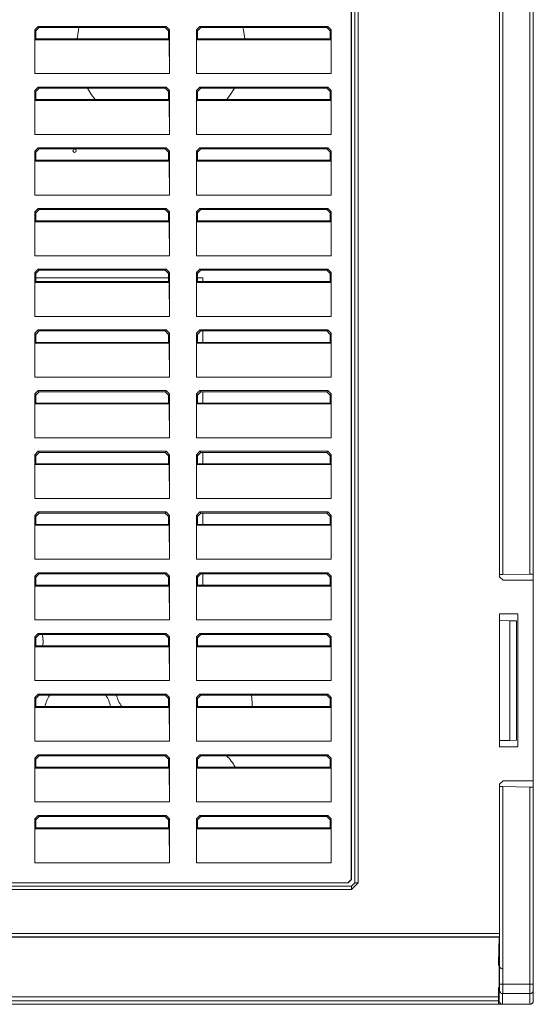
# Model space of a CAD drawing. Units: millimetres. Extents: x 533 to 1855, y 1020 to 1945.
# Drawn here: x 1241 to 1317, y 1247 to 1393 of the extents above; entities that cross this region are included whole.
import ezdxf

# ---------------------------------------------------------------- set-up
doc = ezdxf.new("R2010")
doc.units = ezdxf.units.MM
doc.linetypes.add('SLD-實線', pattern=[0])

msp = doc.modelspace()

# ---------------------------------------------------------------- linework, layer by layer
at = {"color": 7, "linetype": 'SLD-實線', "lineweight": 15}
for p, q in [((1290.846, 1264.787), (1290.846, 1448.787)), ((1291.346, 1448.787), (1291.346, 1264.787)), ((1290.328, 1265.294), (1290.328, 1448.28)), ((1290.346, 1265.287), (1290.346, 1448.287)), ((1312.346, 1310.174), (1312.346, 1403.4)), ((1312.841, 1403.066), (1312.841, 1310.508)), ((1316.846, 1310.578), (1316.846, 1402.996)), ((1317.346, 1402.987), (1317.346, 1310.587)), ((1243.346, 1391.286), (1243.848, 1391.787)), ((1244.005, 1391.63), (1243.503, 1391.129)), ((1262.844, 1391.787), (1243.848, 1391.787)), ((1243.848, 1391.787), (1244.005, 1391.63)), ((1262.686, 1391.63), (1244.005, 1391.63)), ((1262.686, 1391.63), (1262.844, 1391.787)), ((1263.189, 1391.129), (1262.686, 1391.63)), ((1262.844, 1391.787), (1263.346, 1391.286)), ((1267.346, 1391.286), (1267.848, 1391.787)), ((1268.005, 1391.63), (1267.503, 1391.129)), ((1286.845, 1391.787), (1267.848, 1391.787)), ((1267.848, 1391.787), (1268.005, 1391.63)), ((1286.688, 1391.63), (1268.005, 1391.63)), ((1286.688, 1391.63), (1286.845, 1391.787)), ((1287.189, 1391.128), (1286.688, 1391.63)), ((1286.845, 1391.787), (1287.346, 1391.285)), ((1243.346, 1384.787), (1243.346, 1391.286)), ((1243.503, 1391.129), (1243.346, 1391.286)), ((1243.372, 1389.813), (1243.503, 1389.944)), ((1243.503, 1389.944), (1243.503, 1391.129)), ((1263.189, 1389.944), (1243.503, 1389.944)), ((1263.346, 1391.286), (1263.189, 1391.129)), ((1263.189, 1391.129), (1263.189, 1389.944)), ((1263.189, 1389.944), (1263.319, 1389.813)), ((1263.346, 1391.286), (1263.346, 1384.787)), ((1267.346, 1384.787), (1267.346, 1391.286)), ((1267.503, 1391.129), (1267.346, 1391.286)), ((1267.372, 1389.813), (1267.503, 1389.944)), ((1267.503, 1389.944), (1267.503, 1391.129)), ((1287.189, 1389.944), (1267.503, 1389.944)), ((1287.346, 1391.285), (1287.189, 1391.128)), ((1287.189, 1389.944), (1287.189, 1391.128)), ((1287.189, 1389.944), (1287.319, 1389.813)), ((1287.346, 1384.787), (1287.346, 1391.285)), ((1243.346, 1384.787), (1243.372, 1389.813)), ((1263.319, 1389.813), (1243.372, 1389.813)), ((1263.319, 1389.813), (1263.346, 1384.787)), ((1267.346, 1384.787), (1267.372, 1389.813)), ((1287.319, 1389.813), (1267.372, 1389.813)), ((1287.319, 1389.813), (1287.346, 1384.787)), ((1263.346, 1384.787), (1243.346, 1384.787)), ((1287.346, 1384.787), (1267.346, 1384.787)), ((1243.346, 1382.286), (1243.848, 1382.787)), ((1244.005, 1382.63), (1243.503, 1382.129)), ((1262.844, 1382.787), (1243.848, 1382.787)), ((1243.848, 1382.787), (1244.005, 1382.63)), ((1262.686, 1382.63), (1244.005, 1382.63)), ((1262.686, 1382.63), (1262.844, 1382.787)), ((1263.189, 1382.129), (1262.686, 1382.63)), ((1262.844, 1382.787), (1263.346, 1382.286)), ((1267.346, 1382.286), (1267.848, 1382.787)), ((1268.005, 1382.63), (1267.503, 1382.129)), ((1286.845, 1382.787), (1267.848, 1382.787)), ((1267.848, 1382.787), (1268.005, 1382.63)), ((1286.688, 1382.63), (1268.005, 1382.63)), ((1286.688, 1382.63), (1286.845, 1382.787)), ((1287.189, 1382.128), (1286.688, 1382.63)), ((1286.845, 1382.787), (1287.346, 1382.285)), ((1243.346, 1375.787), (1243.346, 1382.286)), ((1243.503, 1382.129), (1243.346, 1382.286)), ((1243.503, 1380.944), (1243.503, 1382.129)), ((1263.346, 1382.286), (1263.189, 1382.129)), ((1263.189, 1382.129), (1263.189, 1380.944)), ((1263.346, 1382.286), (1263.346, 1375.787)), ((1267.346, 1375.787), (1267.346, 1382.286)), ((1267.503, 1382.129), (1267.346, 1382.286)), ((1267.503, 1380.944), (1267.503, 1382.129)), ((1287.346, 1382.285), (1287.189, 1382.128)), ((1287.189, 1380.944), (1287.189, 1382.128)), ((1287.346, 1375.787), (1287.346, 1382.285)), ((1243.346, 1375.787), (1243.372, 1380.813)), ((1243.372, 1380.813), (1243.503, 1380.944)), ((1263.319, 1380.813), (1243.372, 1380.813)), ((1263.189, 1380.944), (1243.503, 1380.944)), ((1263.189, 1380.944), (1263.319, 1380.813)), ((1263.319, 1380.813), (1263.346, 1375.787)), ((1267.346, 1375.787), (1267.372, 1380.813)), ((1267.372, 1380.813), (1267.503, 1380.944)), ((1287.319, 1380.813), (1267.372, 1380.813)), ((1287.189, 1380.944), (1267.503, 1380.944)), ((1287.189, 1380.944), (1287.319, 1380.813)), ((1287.319, 1380.813), (1287.346, 1375.787)), ((1263.346, 1375.787), (1243.346, 1375.787)), ((1287.346, 1375.787), (1267.346, 1375.787)), ((1243.346, 1373.286), (1243.848, 1373.787)), ((1243.346, 1366.787), (1243.346, 1373.286)), ((1243.503, 1373.129), (1243.346, 1373.286)), ((1244.005, 1373.63), (1243.503, 1373.129)), ((1243.503, 1371.944), (1243.503, 1373.129)), ((1262.844, 1373.787), (1243.848, 1373.787)), ((1243.848, 1373.787), (1244.005, 1373.63)), ((1262.686, 1373.63), (1244.005, 1373.63)), ((1262.686, 1373.63), (1262.844, 1373.787)), ((1263.189, 1373.129), (1262.686, 1373.63)), ((1262.844, 1373.787), (1263.346, 1373.286)), ((1263.346, 1373.286), (1263.189, 1373.129)), ((1263.189, 1373.129), (1263.189, 1371.944)), ((1263.346, 1373.286), (1263.346, 1366.787)), ((1267.346, 1373.286), (1267.848, 1373.787)), ((1267.346, 1366.787), (1267.346, 1373.286)), ((1267.503, 1373.129), (1267.346, 1373.286)), ((1268.005, 1373.63), (1267.503, 1373.129)), ((1267.503, 1371.944), (1267.503, 1373.129)), ((1286.845, 1373.787), (1267.848, 1373.787)), ((1267.848, 1373.787), (1268.005, 1373.63)), ((1286.688, 1373.63), (1268.005, 1373.63)), ((1286.688, 1373.63), (1286.845, 1373.787)), ((1287.189, 1373.128), (1286.688, 1373.63)), ((1286.845, 1373.787), (1287.346, 1373.285)), ((1287.346, 1373.285), (1287.189, 1373.128)), ((1287.189, 1371.944), (1287.189, 1373.128)), ((1287.346, 1366.787), (1287.346, 1373.285)), ((1243.346, 1366.787), (1243.372, 1371.813)), ((1243.372, 1371.813), (1243.503, 1371.944)), ((1263.319, 1371.813), (1243.372, 1371.813)), ((1263.189, 1371.944), (1243.503, 1371.944)), ((1263.189, 1371.944), (1263.319, 1371.813)), ((1263.319, 1371.813), (1263.346, 1366.787)), ((1267.346, 1366.787), (1267.372, 1371.813)), ((1267.372, 1371.813), (1267.503, 1371.944)), ((1287.319, 1371.813), (1267.372, 1371.813)), ((1287.189, 1371.944), (1267.503, 1371.944)), ((1287.189, 1371.944), (1287.319, 1371.813)), ((1287.319, 1371.813), (1287.346, 1366.787)), ((1263.346, 1366.787), (1243.346, 1366.787)), ((1287.346, 1366.787), (1267.346, 1366.787)), ((1243.346, 1364.286), (1243.848, 1364.787)), ((1243.346, 1357.787), (1243.346, 1364.286)), ((1243.503, 1364.129), (1243.346, 1364.286)), ((1244.005, 1364.63), (1243.503, 1364.129)), ((1243.503, 1362.944), (1243.503, 1364.129)), ((1262.844, 1364.787), (1243.848, 1364.787)), ((1243.848, 1364.787), (1244.005, 1364.63)), ((1262.686, 1364.63), (1244.005, 1364.63)), ((1262.686, 1364.63), (1262.844, 1364.787)), ((1263.189, 1364.129), (1262.686, 1364.63)), ((1262.844, 1364.787), (1263.346, 1364.286)), ((1263.346, 1364.286), (1263.189, 1364.129)), ((1263.189, 1364.129), (1263.189, 1362.944)), ((1263.346, 1364.286), (1263.346, 1357.787)), ((1267.346, 1364.286), (1267.848, 1364.787)), ((1267.346, 1357.787), (1267.346, 1364.286)), ((1267.503, 1364.129), (1267.346, 1364.286)), ((1268.005, 1364.63), (1267.503, 1364.129)), ((1267.503, 1362.944), (1267.503, 1364.129)), ((1286.845, 1364.787), (1267.848, 1364.787)), ((1267.848, 1364.787), (1268.005, 1364.63)), ((1286.688, 1364.63), (1268.005, 1364.63)), ((1286.688, 1364.63), (1286.845, 1364.787)), ((1287.189, 1364.128), (1286.688, 1364.63)), ((1286.845, 1364.787), (1287.346, 1364.285)), ((1287.346, 1364.285), (1287.189, 1364.128)), ((1287.189, 1362.944), (1287.189, 1364.128)), ((1287.346, 1357.787), (1287.346, 1364.285)), ((1243.346, 1357.787), (1243.372, 1362.813)), ((1243.372, 1362.813), (1243.503, 1362.944)), ((1263.319, 1362.813), (1243.372, 1362.813)), ((1263.189, 1362.944), (1243.503, 1362.944)), ((1263.189, 1362.944), (1263.319, 1362.813)), ((1263.319, 1362.813), (1263.346, 1357.787)), ((1267.346, 1357.787), (1267.372, 1362.813)), ((1267.372, 1362.813), (1267.503, 1362.944)), ((1287.319, 1362.813), (1267.372, 1362.813)), ((1287.189, 1362.944), (1267.503, 1362.944)), ((1287.189, 1362.944), (1287.319, 1362.813)), ((1287.319, 1362.813), (1287.346, 1357.787)), ((1263.346, 1357.787), (1243.346, 1357.787)), ((1287.346, 1357.787), (1267.346, 1357.787)), ((1243.346, 1355.286), (1243.848, 1355.787)), ((1243.346, 1348.787), (1243.346, 1355.286)), ((1243.503, 1355.129), (1243.346, 1355.286)), ((1244.005, 1355.63), (1243.503, 1355.129)), ((1243.503, 1353.944), (1243.503, 1355.129)), ((1262.844, 1355.787), (1243.848, 1355.787)), ((1243.848, 1355.787), (1244.005, 1355.63)), ((1262.686, 1355.63), (1244.005, 1355.63)), ((1262.686, 1355.63), (1262.844, 1355.787)), ((1263.189, 1355.129), (1262.686, 1355.63)), ((1262.844, 1355.787), (1263.346, 1355.286)), ((1263.346, 1355.286), (1263.189, 1355.129)), ((1263.189, 1355.129), (1263.189, 1353.944)), ((1263.346, 1355.286), (1263.346, 1348.787)), ((1267.346, 1355.286), (1267.848, 1355.787)), ((1267.346, 1348.787), (1267.346, 1355.286)), ((1267.503, 1355.129), (1267.346, 1355.286)), ((1268.005, 1355.63), (1267.503, 1355.129)), ((1267.503, 1353.944), (1267.503, 1355.129)), ((1286.845, 1355.787), (1267.848, 1355.787)), ((1267.848, 1355.787), (1268.005, 1355.63)), ((1286.688, 1355.63), (1268.005, 1355.63)), ((1286.688, 1355.63), (1286.845, 1355.787)), ((1287.189, 1355.128), (1286.688, 1355.63)), ((1286.845, 1355.787), (1287.346, 1355.285)), ((1287.346, 1355.285), (1287.189, 1355.128)), ((1287.189, 1353.944), (1287.189, 1355.128)), ((1287.346, 1348.787), (1287.346, 1355.285)), ((1243.346, 1348.787), (1243.372, 1353.813)), ((1243.372, 1353.813), (1243.503, 1353.944)), ((1263.319, 1353.813), (1243.372, 1353.813)), ((1263.189, 1354.502), (1243.503, 1354.502)), ((1263.189, 1353.944), (1243.503, 1353.944)), ((1263.189, 1353.944), (1263.319, 1353.813)), ((1263.319, 1353.813), (1263.346, 1348.787)), ((1267.346, 1348.787), (1267.372, 1353.813)), ((1267.372, 1353.813), (1267.503, 1353.944)), ((1287.319, 1353.813), (1267.372, 1353.813)), ((1268.308, 1354.502), (1267.503, 1354.502)), ((1287.189, 1353.944), (1267.503, 1353.944)), ((1268.308, 1353.944), (1268.308, 1354.502)), ((1287.189, 1353.944), (1287.319, 1353.813)), ((1287.319, 1353.813), (1287.346, 1348.787)), ((1263.346, 1348.787), (1243.346, 1348.787)), ((1287.346, 1348.787), (1267.346, 1348.787)), ((1243.346, 1346.286), (1243.848, 1346.787)), ((1243.346, 1339.787), (1243.346, 1346.286)), ((1243.503, 1346.129), (1243.346, 1346.286)), ((1244.005, 1346.63), (1243.503, 1346.129)), ((1243.503, 1344.944), (1243.503, 1346.129)), ((1262.844, 1346.787), (1243.848, 1346.787)), ((1243.848, 1346.787), (1244.005, 1346.63)), ((1262.686, 1346.63), (1244.005, 1346.63)), ((1262.686, 1346.63), (1262.844, 1346.787)), ((1263.189, 1346.129), (1262.686, 1346.63)), ((1262.844, 1346.787), (1263.346, 1346.286)), ((1263.346, 1346.286), (1263.189, 1346.129)), ((1263.189, 1346.129), (1263.189, 1344.944)), ((1263.346, 1346.286), (1263.346, 1339.787)), ((1267.346, 1346.286), (1267.848, 1346.787)), ((1267.346, 1339.787), (1267.346, 1346.286)), ((1267.503, 1346.129), (1267.346, 1346.286)), ((1268.005, 1346.63), (1267.503, 1346.129)), ((1267.503, 1344.944), (1267.503, 1346.129)), ((1286.845, 1346.787), (1267.848, 1346.787)), ((1267.848, 1346.787), (1268.005, 1346.63)), ((1286.688, 1346.63), (1268.005, 1346.63)), ((1268.308, 1344.944), (1268.308, 1346.63)), ((1286.688, 1346.63), (1286.845, 1346.787)), ((1287.189, 1346.128), (1286.688, 1346.63)), ((1286.845, 1346.787), (1287.346, 1346.285)), ((1287.346, 1346.285), (1287.189, 1346.128)), ((1287.189, 1344.944), (1287.189, 1346.128)), ((1287.346, 1339.787), (1287.346, 1346.285)), ((1243.346, 1339.787), (1243.372, 1344.813)), ((1243.372, 1344.813), (1243.503, 1344.944)), ((1263.319, 1344.813), (1243.372, 1344.813)), ((1263.189, 1344.944), (1243.503, 1344.944)), ((1263.189, 1344.944), (1263.319, 1344.813)), ((1263.319, 1344.813), (1263.346, 1339.787)), ((1267.346, 1339.787), (1267.372, 1344.813)), ((1267.372, 1344.813), (1267.503, 1344.944)), ((1287.319, 1344.813), (1267.372, 1344.813)), ((1287.189, 1344.944), (1267.503, 1344.944)), ((1287.189, 1344.944), (1287.319, 1344.813)), ((1287.319, 1344.813), (1287.346, 1339.787)), ((1263.346, 1339.787), (1243.346, 1339.787)), ((1287.346, 1339.787), (1267.346, 1339.787)), ((1243.346, 1337.286), (1243.848, 1337.787)), ((1244.005, 1337.63), (1243.503, 1337.129)), ((1262.844, 1337.787), (1243.848, 1337.787)), ((1243.848, 1337.787), (1244.005, 1337.63)), ((1262.686, 1337.63), (1244.005, 1337.63)), ((1262.686, 1337.63), (1262.844, 1337.787)), ((1263.189, 1337.129), (1262.686, 1337.63)), ((1262.844, 1337.787), (1263.346, 1337.286)), ((1267.346, 1337.286), (1267.848, 1337.787)), ((1268.005, 1337.63), (1267.503, 1337.129)), ((1286.845, 1337.787), (1267.848, 1337.787)), ((1267.848, 1337.787), (1268.005, 1337.63)), ((1286.688, 1337.63), (1268.005, 1337.63)), ((1268.308, 1335.944), (1268.308, 1337.63)), ((1286.688, 1337.63), (1286.845, 1337.787)), ((1287.189, 1337.128), (1286.688, 1337.63)), ((1286.845, 1337.787), (1287.346, 1337.285)), ((1243.346, 1330.787), (1243.346, 1337.286)), ((1243.503, 1337.129), (1243.346, 1337.286)), ((1243.372, 1335.813), (1243.503, 1335.944)), ((1243.503, 1335.944), (1243.503, 1337.129)), ((1263.189, 1335.944), (1243.503, 1335.944)), ((1263.346, 1337.286), (1263.189, 1337.129)), ((1263.189, 1337.129), (1263.189, 1335.944)), ((1263.189, 1335.944), (1263.319, 1335.813)), ((1263.346, 1337.286), (1263.346, 1330.787)), ((1267.346, 1330.787), (1267.346, 1337.286)), ((1267.503, 1337.129), (1267.346, 1337.286)), ((1267.372, 1335.813), (1267.503, 1335.944)), ((1267.503, 1335.944), (1267.503, 1337.129)), ((1287.189, 1335.944), (1267.503, 1335.944)), ((1287.346, 1337.285), (1287.189, 1337.128)), ((1287.189, 1335.944), (1287.189, 1337.128)), ((1287.189, 1335.944), (1287.319, 1335.813)), ((1287.346, 1330.787), (1287.346, 1337.285)), ((1243.346, 1330.787), (1243.372, 1335.813)), ((1263.319, 1335.813), (1243.372, 1335.813)), ((1263.319, 1335.813), (1263.346, 1330.787)), ((1267.346, 1330.787), (1267.372, 1335.813)), ((1287.319, 1335.813), (1267.372, 1335.813)), ((1287.319, 1335.813), (1287.346, 1330.787)), ((1263.346, 1330.787), (1243.346, 1330.787)), ((1287.346, 1330.787), (1267.346, 1330.787)), ((1243.346, 1328.286), (1243.848, 1328.787)), ((1244.005, 1328.63), (1243.503, 1328.129)), ((1262.844, 1328.787), (1243.848, 1328.787)), ((1243.848, 1328.787), (1244.005, 1328.63)), ((1262.686, 1328.63), (1244.005, 1328.63)), ((1262.686, 1328.63), (1262.844, 1328.787)), ((1263.189, 1328.129), (1262.686, 1328.63)), ((1262.844, 1328.787), (1263.346, 1328.286)), ((1267.346, 1328.286), (1267.848, 1328.787)), ((1268.005, 1328.63), (1267.503, 1328.129)), ((1286.845, 1328.787), (1267.848, 1328.787)), ((1267.848, 1328.787), (1268.005, 1328.63)), ((1286.688, 1328.63), (1268.005, 1328.63)), ((1268.308, 1326.944), (1268.308, 1328.63)), ((1286.688, 1328.63), (1286.845, 1328.787)), ((1287.189, 1328.128), (1286.688, 1328.63)), ((1286.845, 1328.787), (1287.346, 1328.285)), ((1243.346, 1321.787), (1243.346, 1328.286)), ((1243.503, 1328.129), (1243.346, 1328.286)), ((1243.503, 1326.944), (1243.503, 1328.129)), ((1263.346, 1328.286), (1263.189, 1328.129)), ((1263.189, 1328.129), (1263.189, 1326.944)), ((1263.346, 1328.286), (1263.346, 1321.787)), ((1267.346, 1321.787), (1267.346, 1328.286)), ((1267.503, 1328.129), (1267.346, 1328.286)), ((1267.503, 1326.944), (1267.503, 1328.129)), ((1287.346, 1328.285), (1287.189, 1328.128)), ((1287.189, 1326.944), (1287.189, 1328.128)), ((1287.346, 1321.787), (1287.346, 1328.285)), ((1243.346, 1321.787), (1243.372, 1326.813)), ((1243.372, 1326.813), (1243.503, 1326.944)), ((1263.319, 1326.813), (1243.372, 1326.813)), ((1263.189, 1326.944), (1243.503, 1326.944)), ((1263.189, 1326.944), (1263.319, 1326.813)), ((1263.319, 1326.813), (1263.346, 1321.787)), ((1267.346, 1321.787), (1267.372, 1326.813)), ((1267.372, 1326.813), (1267.503, 1326.944)), ((1287.319, 1326.813), (1267.372, 1326.813)), ((1287.189, 1326.944), (1267.503, 1326.944)), ((1287.189, 1326.944), (1287.319, 1326.813)), ((1287.319, 1326.813), (1287.346, 1321.787)), ((1263.346, 1321.787), (1243.346, 1321.787)), ((1287.346, 1321.787), (1267.346, 1321.787)), ((1243.346, 1319.286), (1243.848, 1319.787)), ((1243.346, 1312.787), (1243.346, 1319.286)), ((1243.503, 1319.129), (1243.346, 1319.286)), ((1244.005, 1319.63), (1243.503, 1319.129)), ((1243.503, 1317.944), (1243.503, 1319.129)), ((1262.844, 1319.787), (1243.848, 1319.787)), ((1243.848, 1319.787), (1244.005, 1319.63)), ((1262.686, 1319.63), (1244.005, 1319.63)), ((1262.686, 1319.63), (1262.844, 1319.787)), ((1263.189, 1319.129), (1262.686, 1319.63)), ((1262.844, 1319.787), (1263.346, 1319.286)), ((1263.346, 1319.286), (1263.189, 1319.129)), ((1263.189, 1319.129), (1263.189, 1317.944)), ((1263.346, 1319.286), (1263.346, 1312.787)), ((1267.346, 1319.286), (1267.848, 1319.787)), ((1267.346, 1312.787), (1267.346, 1319.286)), ((1267.503, 1319.129), (1267.346, 1319.286)), ((1268.005, 1319.63), (1267.503, 1319.129)), ((1267.503, 1317.944), (1267.503, 1319.129)), ((1286.845, 1319.787), (1267.848, 1319.787)), ((1267.848, 1319.787), (1268.005, 1319.63)), ((1286.688, 1319.63), (1268.005, 1319.63)), ((1268.308, 1317.944), (1268.308, 1319.63)), ((1286.688, 1319.63), (1286.845, 1319.787)), ((1287.189, 1319.128), (1286.688, 1319.63)), ((1286.845, 1319.787), (1287.346, 1319.285)), ((1287.346, 1319.285), (1287.189, 1319.128)), ((1287.189, 1317.944), (1287.189, 1319.128)), ((1287.346, 1312.787), (1287.346, 1319.285)), ((1243.346, 1312.787), (1243.372, 1317.813)), ((1243.372, 1317.813), (1243.503, 1317.944)), ((1263.319, 1317.813), (1243.372, 1317.813)), ((1263.189, 1317.944), (1243.503, 1317.944)), ((1263.189, 1317.944), (1263.319, 1317.813)), ((1263.319, 1317.813), (1263.346, 1312.787)), ((1267.346, 1312.787), (1267.372, 1317.813)), ((1267.372, 1317.813), (1267.503, 1317.944)), ((1287.319, 1317.813), (1267.372, 1317.813)), ((1287.189, 1317.944), (1267.503, 1317.944)), ((1287.189, 1317.944), (1287.319, 1317.813)), ((1287.319, 1317.813), (1287.346, 1312.787)), ((1263.346, 1312.787), (1243.346, 1312.787)), ((1287.346, 1312.787), (1267.346, 1312.787)), ((1243.346, 1310.286), (1243.848, 1310.787)), ((1243.346, 1303.787), (1243.346, 1310.286)), ((1243.503, 1310.129), (1243.346, 1310.286)), ((1244.005, 1310.63), (1243.503, 1310.129)), ((1243.503, 1308.944), (1243.503, 1310.129)), ((1262.844, 1310.787), (1243.848, 1310.787)), ((1243.848, 1310.787), (1244.005, 1310.63)), ((1262.686, 1310.63), (1244.005, 1310.63)), ((1262.686, 1310.63), (1262.844, 1310.787)), ((1263.189, 1310.129), (1262.686, 1310.63)), ((1262.844, 1310.787), (1263.346, 1310.286)), ((1263.346, 1310.286), (1263.189, 1310.129)), ((1263.189, 1310.129), (1263.189, 1308.944)), ((1263.346, 1310.286), (1263.346, 1303.787)), ((1267.346, 1310.286), (1267.848, 1310.787)), ((1267.346, 1303.787), (1267.346, 1310.286)), ((1267.503, 1310.129), (1267.346, 1310.286)), ((1268.005, 1310.63), (1267.503, 1310.129)), ((1267.503, 1308.944), (1267.503, 1310.129)), ((1286.845, 1310.787), (1267.848, 1310.787)), ((1267.848, 1310.787), (1268.005, 1310.63)), ((1286.688, 1310.63), (1268.005, 1310.63)), ((1268.308, 1308.944), (1268.308, 1310.63)), ((1286.688, 1310.63), (1286.845, 1310.787)), ((1287.189, 1310.128), (1286.688, 1310.63)), ((1286.845, 1310.787), (1287.346, 1310.285)), ((1287.346, 1310.285), (1287.189, 1310.128)), ((1287.189, 1308.944), (1287.189, 1310.128)), ((1287.346, 1303.787), (1287.346, 1310.285)), ((1312.846, 1309.674), (1312.346, 1310.174)), ((1316.846, 1310.578), (1312.841, 1310.508)), ((1312.846, 1309.674), (1317.346, 1309.674)), ((1317.346, 1309.674), (1317.346, 1310.587)), ((1317.346, 1309.674), (1317.346, 1279.943)), ((1243.346, 1303.787), (1243.372, 1308.813)), ((1243.372, 1308.813), (1243.503, 1308.944)), ((1263.319, 1308.813), (1243.372, 1308.813)), ((1263.189, 1308.944), (1243.503, 1308.944)), ((1263.189, 1308.944), (1263.319, 1308.813)), ((1263.319, 1308.813), (1263.346, 1303.787)), ((1267.346, 1303.787), (1267.372, 1308.813)), ((1267.372, 1308.813), (1267.503, 1308.944)), ((1287.319, 1308.813), (1267.372, 1308.813)), ((1287.189, 1308.944), (1267.503, 1308.944)), ((1287.189, 1308.944), (1287.319, 1308.813)), ((1287.319, 1308.813), (1287.346, 1303.787)), ((1263.346, 1303.787), (1243.346, 1303.787)), ((1287.346, 1303.787), (1267.346, 1303.787)), ((1312.346, 1304.674), (1315.046, 1304.674)), ((1312.346, 1284.943), (1312.346, 1304.674)), ((1315.046, 1284.943), (1315.046, 1304.674)), ((1312.346, 1303.674), (1313.859, 1303.648)), ((1313.859, 1303.648), (1313.859, 1285.926)), ((1314.846, 1303.631), (1313.859, 1303.648)), ((1314.846, 1303.631), (1314.846, 1285.943)), ((1243.346, 1301.286), (1243.848, 1301.787)), ((1243.346, 1294.787), (1243.346, 1301.286)), ((1243.503, 1301.129), (1243.346, 1301.286)), ((1244.005, 1301.63), (1243.503, 1301.129)), ((1243.503, 1299.944), (1243.503, 1301.129)), ((1262.844, 1301.787), (1243.848, 1301.787)), ((1243.848, 1301.787), (1244.005, 1301.63)), ((1262.686, 1301.63), (1244.005, 1301.63)), ((1262.686, 1301.63), (1262.844, 1301.787)), ((1263.189, 1301.129), (1262.686, 1301.63)), ((1262.844, 1301.787), (1263.346, 1301.286)), ((1263.346, 1301.286), (1263.189, 1301.129)), ((1263.189, 1301.129), (1263.189, 1299.944)), ((1263.346, 1301.286), (1263.346, 1294.787)), ((1267.346, 1301.286), (1267.848, 1301.787)), ((1267.346, 1294.787), (1267.346, 1301.286)), ((1267.503, 1301.129), (1267.346, 1301.286)), ((1268.005, 1301.63), (1267.503, 1301.129)), ((1267.503, 1299.944), (1267.503, 1301.129)), ((1286.845, 1301.787), (1267.848, 1301.787)), ((1267.848, 1301.787), (1268.005, 1301.63)), ((1286.688, 1301.63), (1268.005, 1301.63)), ((1286.688, 1301.63), (1286.845, 1301.787)), ((1287.189, 1301.128), (1286.688, 1301.63)), ((1286.845, 1301.787), (1287.346, 1301.285)), ((1287.346, 1301.285), (1287.189, 1301.128)), ((1287.189, 1299.944), (1287.189, 1301.128)), ((1287.346, 1294.787), (1287.346, 1301.285)), ((1243.346, 1294.787), (1243.372, 1299.813)), ((1243.372, 1299.813), (1243.503, 1299.944)), ((1263.319, 1299.813), (1243.372, 1299.813)), ((1263.189, 1299.944), (1243.503, 1299.944)), ((1263.189, 1299.944), (1263.319, 1299.813)), ((1263.319, 1299.813), (1263.346, 1294.787)), ((1267.346, 1294.787), (1267.372, 1299.813)), ((1267.372, 1299.813), (1267.503, 1299.944)), ((1287.319, 1299.813), (1267.372, 1299.813)), ((1287.189, 1299.944), (1267.503, 1299.944)), ((1287.189, 1299.944), (1287.319, 1299.813)), ((1287.319, 1299.813), (1287.346, 1294.787)), ((1263.346, 1294.787), (1243.346, 1294.787)), ((1287.346, 1294.787), (1267.346, 1294.787)), ((1243.346, 1292.286), (1243.848, 1292.787)), ((1243.346, 1285.787), (1243.346, 1292.286)), ((1243.503, 1292.129), (1243.346, 1292.286)), ((1244.005, 1292.63), (1243.503, 1292.129)), ((1243.503, 1290.944), (1243.503, 1292.129)), ((1262.844, 1292.787), (1243.848, 1292.787)), ((1243.848, 1292.787), (1244.005, 1292.63)), ((1262.686, 1292.63), (1244.005, 1292.63)), ((1262.686, 1292.63), (1262.844, 1292.787)), ((1263.189, 1292.129), (1262.686, 1292.63)), ((1262.844, 1292.787), (1263.346, 1292.286)), ((1263.346, 1292.286), (1263.189, 1292.129)), ((1263.189, 1292.129), (1263.189, 1290.944)), ((1263.346, 1292.286), (1263.346, 1285.787)), ((1267.346, 1292.286), (1267.848, 1292.787)), ((1267.346, 1285.787), (1267.346, 1292.286)), ((1267.503, 1292.129), (1267.346, 1292.286)), ((1268.005, 1292.63), (1267.503, 1292.129)), ((1267.503, 1290.944), (1267.503, 1292.129)), ((1286.845, 1292.787), (1267.848, 1292.787)), ((1267.848, 1292.787), (1268.005, 1292.63)), ((1286.688, 1292.63), (1268.005, 1292.63)), ((1286.688, 1292.63), (1286.845, 1292.787)), ((1287.189, 1292.128), (1286.688, 1292.63)), ((1286.845, 1292.787), (1287.346, 1292.285)), ((1287.346, 1292.285), (1287.189, 1292.128)), ((1287.189, 1290.944), (1287.189, 1292.128)), ((1287.346, 1285.787), (1287.346, 1292.285)), ((1243.346, 1285.787), (1243.372, 1290.813)), ((1243.372, 1290.813), (1243.503, 1290.944)), ((1263.319, 1290.813), (1243.372, 1290.813)), ((1263.189, 1290.944), (1243.503, 1290.944)), ((1263.189, 1290.944), (1263.319, 1290.813)), ((1263.319, 1290.813), (1263.346, 1285.787)), ((1267.346, 1285.787), (1267.372, 1290.813)), ((1267.372, 1290.813), (1267.503, 1290.944)), ((1287.319, 1290.813), (1267.372, 1290.813)), ((1287.189, 1290.944), (1267.503, 1290.944)), ((1287.189, 1290.944), (1287.319, 1290.813)), ((1287.319, 1290.813), (1287.346, 1285.787)), ((1263.346, 1285.787), (1243.346, 1285.787)), ((1287.346, 1285.787), (1267.346, 1285.787)), ((1313.859, 1285.926), (1312.346, 1285.9)), ((1315.046, 1284.943), (1312.346, 1284.943)), ((1314.846, 1285.943), (1313.859, 1285.926)), ((1243.346, 1283.286), (1243.848, 1283.787)), ((1244.005, 1283.63), (1243.503, 1283.129)), ((1262.844, 1283.787), (1243.848, 1283.787)), ((1243.848, 1283.787), (1244.005, 1283.63)), ((1262.686, 1283.63), (1244.005, 1283.63)), ((1262.686, 1283.63), (1262.844, 1283.787)), ((1263.189, 1283.129), (1262.686, 1283.63)), ((1262.844, 1283.787), (1263.346, 1283.286)), ((1267.346, 1283.286), (1267.848, 1283.787)), ((1268.005, 1283.63), (1267.503, 1283.129)), ((1286.845, 1283.787), (1267.848, 1283.787)), ((1267.848, 1283.787), (1268.005, 1283.63)), ((1286.688, 1283.63), (1268.005, 1283.63)), ((1286.688, 1283.63), (1286.845, 1283.787)), ((1287.189, 1283.128), (1286.688, 1283.63)), ((1286.845, 1283.787), (1287.346, 1283.285)), ((1243.346, 1276.787), (1243.346, 1283.286)), ((1243.503, 1283.129), (1243.346, 1283.286)), ((1243.372, 1281.813), (1243.503, 1281.944)), ((1243.503, 1281.944), (1243.503, 1283.129)), ((1263.189, 1281.944), (1243.503, 1281.944)), ((1263.346, 1283.286), (1263.189, 1283.129)), ((1263.189, 1283.129), (1263.189, 1281.944)), ((1263.189, 1281.944), (1263.319, 1281.813)), ((1263.346, 1283.286), (1263.346, 1276.787)), ((1267.346, 1276.787), (1267.346, 1283.286)), ((1267.503, 1283.129), (1267.346, 1283.286)), ((1267.372, 1281.813), (1267.503, 1281.944)), ((1267.503, 1281.944), (1267.503, 1283.129)), ((1287.189, 1281.944), (1267.503, 1281.944)), ((1287.346, 1283.285), (1287.189, 1283.128)), ((1287.189, 1281.944), (1287.189, 1283.128)), ((1287.189, 1281.944), (1287.319, 1281.813)), ((1287.346, 1276.787), (1287.346, 1283.285)), ((1243.346, 1276.787), (1243.372, 1281.813)), ((1263.319, 1281.813), (1243.372, 1281.813)), ((1263.319, 1281.813), (1263.346, 1276.787)), ((1267.346, 1276.787), (1267.372, 1281.813)), ((1287.319, 1281.813), (1267.372, 1281.813)), ((1287.319, 1281.813), (1287.346, 1276.787)), ((1312.346, 1279.443), (1312.846, 1279.943)), ((1312.346, 1257.27), (1312.346, 1279.443)), ((1312.841, 1279.066), (1312.841, 1249.787)), ((1316.846, 1278.996), (1312.841, 1279.066)), ((1317.346, 1279.943), (1312.846, 1279.943)), ((1316.846, 1249.787), (1316.846, 1278.996)), ((1317.346, 1278.987), (1317.346, 1279.943)), ((1317.346, 1278.987), (1317.346, 1249.787)), ((1263.346, 1276.787), (1243.346, 1276.787)), ((1287.346, 1276.787), (1267.346, 1276.787)), ((1243.346, 1274.286), (1243.848, 1274.787)), ((1244.005, 1274.63), (1243.503, 1274.129)), ((1262.844, 1274.787), (1243.848, 1274.787)), ((1243.848, 1274.787), (1244.005, 1274.63)), ((1262.686, 1274.63), (1244.005, 1274.63)), ((1262.686, 1274.63), (1262.844, 1274.787)), ((1263.189, 1274.129), (1262.686, 1274.63)), ((1262.844, 1274.787), (1263.346, 1274.286)), ((1267.346, 1274.286), (1267.848, 1274.787)), ((1268.005, 1274.63), (1267.503, 1274.129)), ((1286.845, 1274.787), (1267.848, 1274.787)), ((1267.848, 1274.787), (1268.005, 1274.63)), ((1286.688, 1274.63), (1268.005, 1274.63)), ((1286.688, 1274.63), (1286.845, 1274.787)), ((1287.189, 1274.128), (1286.688, 1274.63)), ((1286.845, 1274.787), (1287.346, 1274.285)), ((1243.346, 1267.787), (1243.346, 1274.286)), ((1243.503, 1274.129), (1243.346, 1274.286)), ((1243.503, 1272.944), (1243.503, 1274.129)), ((1263.346, 1274.286), (1263.189, 1274.129)), ((1263.189, 1274.129), (1263.189, 1272.944)), ((1263.346, 1274.286), (1263.346, 1267.787)), ((1267.346, 1267.787), (1267.346, 1274.286)), ((1267.503, 1274.129), (1267.346, 1274.286)), ((1267.503, 1272.944), (1267.503, 1274.129)), ((1287.346, 1274.285), (1287.189, 1274.128)), ((1287.189, 1272.944), (1287.189, 1274.128)), ((1287.346, 1267.787), (1287.346, 1274.285)), ((1243.346, 1267.787), (1243.372, 1272.813)), ((1243.372, 1272.813), (1243.503, 1272.944)), ((1263.319, 1272.813), (1243.372, 1272.813)), ((1263.189, 1272.944), (1243.503, 1272.944)), ((1263.189, 1272.944), (1263.319, 1272.813)), ((1263.319, 1272.813), (1263.346, 1267.787)), ((1267.346, 1267.787), (1267.372, 1272.813)), ((1267.372, 1272.813), (1267.503, 1272.944)), ((1287.319, 1272.813), (1267.372, 1272.813)), ((1287.189, 1272.944), (1267.503, 1272.944)), ((1287.189, 1272.944), (1287.319, 1272.813)), ((1287.319, 1272.813), (1287.346, 1267.787)), ((1243.346, 1267.787), (1263.346, 1267.787)), ((1267.346, 1267.787), (1287.346, 1267.787)), ((1144.846, 1264.787), (1289.846, 1264.787)), ((1144.853, 1264.804), (1289.839, 1264.804)), ((1289.839, 1264.804), (1290.328, 1265.294)), ((1289.846, 1264.787), (1289.839, 1264.804)), ((1290.346, 1265.287), (1289.846, 1264.787)), ((1290.328, 1265.294), (1290.346, 1265.287)), ((1290.346, 1264.287), (1290.846, 1264.787)), ((1290.846, 1264.287), (1291.346, 1264.787)), ((1291.346, 1264.787), (1290.846, 1264.787)), ((1144.346, 1264.287), (1290.346, 1264.287)), ((1290.346, 1263.787), (1144.346, 1263.787)), ((1290.346, 1263.787), (1290.846, 1264.287)), ((1290.346, 1264.287), (1290.346, 1263.787)), ((1175.871, 1257.27), (1312.346, 1257.27)), ((1312.337, 1256.77), (1176.371, 1256.77)), ((1176.445, 1256.721), (1312.313, 1256.721)), ((1312.313, 1256.721), (1312.337, 1256.77)), ((1312.277, 1247.287), (1312.277, 1249.787)), ((1312.341, 1249.787), (1312.841, 1249.787)), ((1316.846, 1249.787), (1312.841, 1249.787)), ((1316.846, 1249.787), (1317.346, 1249.787)), ((1317.346, 1249.787), (1317.346, 1248.867)), ((1312.833, 1248.367), (1316.846, 1248.367)), ((1317.346, 1248.867), (1317.346, 1247.287)), ((1312.161, 1247.884), (1176.9, 1247.884)), ((1176.9, 1247.278), (1312.161, 1247.278)), ((1312.161, 1247.278), (1312.161, 1247.884)), ((1312.152, 1246.787), (1176.426, 1246.787)), ((1312.152, 1246.787), (1312.252, 1246.787)), ((1312.782, 1246.787), (1312.252, 1246.787)), ((1316.846, 1246.787), (1312.782, 1246.787))]:
    msp.add_line(p, q, dxfattribs=at)
at = {"color": 8, "linetype": 'SLD-實線', "lineweight": 15}
for p, q in [((1312.341, 1249.787), (1312.341, 1256.838)), ((1312.277, 1249.787), (1312.325, 1249.787)), ((1316.846, 1248.367), (1316.846, 1249.787)), ((1312.777, 1248.374), (1312.777, 1246.787)), ((1316.846, 1246.787), (1316.846, 1248.367)), ((1312.161, 1247.287), (1312.277, 1247.287))]:
    msp.add_line(p, q, dxfattribs=at)
at = {"color": 7, "linetype": 'SLD-實線', "lineweight": 15, "flags": 128}
for points in [[(1249.918, 1391.63), (1249.83, 1391.229), (1249.636, 1389.944)], [(1274.518, 1389.944), (1274.324, 1391.229), (1274.236, 1391.63)], [(1251.166, 1382.63), (1251.79, 1381.628), (1252.297, 1380.944)], [(1271.857, 1380.944), (1272.364, 1381.628), (1272.988, 1382.63)], [(1312.841, 1310.508), (1312.744, 1310.507), (1312.651, 1310.505), (1312.565, 1310.503), (1312.489, 1310.502), (1312.427, 1310.501), (1312.381, 1310.5), (1312.352, 1310.5), (1312.341, 1310.5)], [(1317.346, 1310.587), (1317.338, 1310.587), (1317.316, 1310.586), (1317.279, 1310.586), (1317.229, 1310.585), (1317.167, 1310.584), (1317.096, 1310.583), (1317.017, 1310.581), (1316.933, 1310.58), (1316.846, 1310.578)], [(1244.57, 1299.944), (1244.609, 1300.561), (1244.493, 1301.63)], [(1275.599, 1290.944), (1275.637, 1291.559), (1275.521, 1292.63)], [(1312.341, 1279.074), (1312.352, 1279.074), (1312.381, 1279.074), (1312.427, 1279.073), (1312.489, 1279.072), (1312.565, 1279.07), (1312.651, 1279.069), (1312.744, 1279.067), (1312.841, 1279.066)], [(1316.846, 1278.996), (1316.933, 1278.994), (1317.017, 1278.993), (1317.096, 1278.991), (1317.167, 1278.99), (1317.229, 1278.989), (1317.279, 1278.988), (1317.316, 1278.987), (1317.338, 1278.987), (1317.346, 1278.987)]]:
    msp.add_lwpolyline(points, dxfattribs=at)
at = {"color": 7, "linetype": 'SLD-實線', "lineweight": 15}
msp.add_circle((1249.273, 1373.346), 0.25, dxfattribs=at)
for centre, radius, start, end in [((1249.733, 1289.857), 5, 146.32266, 167.44335), ((1249.733, 1289.857), 5, 12.55665, 33.67734), ((1260.299, 1293.917), 5, 194.92323, 216.48663), ((1268.554, 1279.82), 5, 25.13577, 49.62981), ((1316.846, 1248.867), 0.5, 270, 0), ((1316.846, 1247.287), 0.5, 270, 0)]:
    msp.add_arc(centre, radius, start, end, dxfattribs=at)
for centre, major_axis, ratio, start_param, end_param in [((1312.337, 1257.27), (0, 0.5), 0.0174551, 3.1764992, 4.712389), ((1312.318, 1247.727), (0, 9), 0.0174551, 0.0349066, 1.0042247), ((1312.301, 1249.787), (0, 2.75), 0.0087269, 4.712389, 6.1957178), ((1312.333, 1249.787), (0, 0.92), 0.0087269, 1.5707963, 2.12922), ((1312.318, 1247.727), (0, 9), 0.0174551, 1.3958564, 1.553343), ((1312.152, 1247.287), (0, 0.5), 0.0174551, 3.1415927, 4.6949357), ((1312.777, 1247.287), (0.355, -0.355), 0.9913112, 3.9313541, 5.4934238), ((1312.782, 1247.287), (0.5, 0), 0.9999619, 4.7036623, 4.712389)]:
    msp.add_ellipse(centre, major_axis=major_axis, ratio=ratio, start_param=start_param, end_param=end_param, dxfattribs=at)
at = {"color": 8, "linetype": 'SLD-實線', "lineweight": 15}
for centre, major_axis, ratio, start_param, end_param in [((1312.301, 1249.787), (0, 2.75), 0.0087269, 6.1957178, 7.8539816), ((1312.333, 1249.787), (0, 0.92), 0.0087269, 2.12922, 4.712389), ((1312.833, 1249.787), (0, 1.42), 0.005654, 3.1426263, 4.712389)]:
    msp.add_ellipse(centre, major_axis=major_axis, ratio=ratio, start_param=start_param, end_param=end_param, dxfattribs=at)
at = {"color": 7, "linetype": 'SLD-實線', "lineweight": 15}
for points, knots in [([(1312.787, 1252.044), (1312.769, 1252.043), (1312.693, 1252.037), (1312.575, 1252.084), (1312.459, 1252.164), (1312.384, 1252.255), (1312.34, 1252.338), (1312.319, 1252.403), (1312.311, 1252.442), (1312.307, 1252.464), (1312.306, 1252.474), (1312.306, 1252.475), (1312.306, 1252.475)], [0, 0, 0, 0, 0.068148, 0.2782796, 0.4471387, 0.5895794, 0.7083779, 0.7988002, 0.8593572, 0.9148047, 0.9909193, 1, 1, 1, 1]), ([(1312.327, 1249.305), (1312.327, 1249.276), (1312.327, 1249.141), (1312.33, 1248.962), (1312.33, 1248.886), (1312.334, 1248.827), (1312.338, 1248.792), (1312.35, 1248.729), (1312.387, 1248.63), (1312.473, 1248.505), (1312.617, 1248.407), (1312.751, 1248.36), (1312.821, 1248.371), (1312.833, 1248.373)], [0, 0, 0, 0, 0.0582863, 0.2757711, 0.5013069, 0.5344734, 0.5571946, 0.5913565, 0.6591978, 0.7507634, 0.8681097, 0.9789332, 1, 1, 1, 1])]:
    msp.add_open_spline(points, degree=3, knots=knots, dxfattribs=at)

doc.saveas('drawing.dxf')
